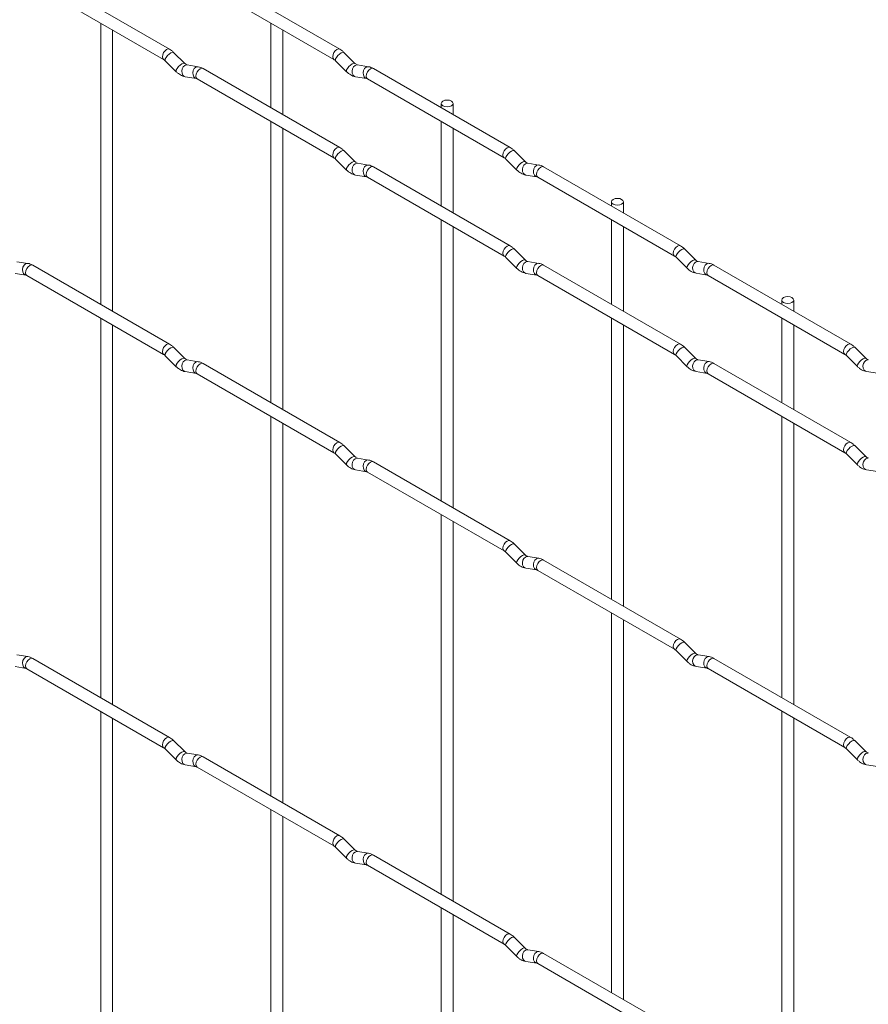
# Paper-space layout 'Layout1' of a CAD drawing. Units: millimetres. Extents: x -885 to 927, y -951 to 1343.
# Drawn here: x 213 to 392, y 468 to 675 of the extents above; entities that cross this region are included whole.
import ezdxf

# ---------------------------------------------------------------- set-up
doc = ezdxf.new("R2010")
doc.units = ezdxf.units.MM

psp = doc.layouts.get("Layout1")

# ---------------------------------------------------------------- linework, layer by layer
at = {"color": 7, "linetype": 'Continuous', "lineweight": 15}
for p, q in [((244.72, 669.04), (215.87, 685.69)), ((280.64, 669.04), (251.79, 685.69)), ((214.62, 683.53), (243.47, 666.87)), ((250.54, 683.53), (279.39, 666.87)), ((230.19, 674.54), (230.19, 615.2)), ((232.69, 613.76), (232.69, 673.1)), ((266.11, 674.54), (266.11, 656.69)), ((268.61, 655.25), (268.61, 673.1)), ((247.91, 666.04), (245.58, 668.37)), ((283.83, 666.05), (281.5, 668.37)), ((243.82, 666.6), (246.14, 664.28)), ((247.91, 666.04), (247.9, 666.05)), ((250.75, 665.33), (248.43, 665.7)), ((280.64, 648.3), (251.79, 664.95)), ((279.74, 666.6), (282.06, 664.28)), ((283.83, 666.05), (283.82, 666.06)), ((286.67, 665.34), (284.35, 665.7)), ((316.56, 648.3), (287.71, 664.96)), ((248.04, 663.23), (250.37, 662.86)), ((250.54, 662.79), (279.39, 646.13)), ((283.96, 663.23), (286.29, 662.87)), ((286.46, 662.79), (315.31, 646.14)), ((302.03, 657.59), (302.03, 656.69)), ((304.53, 655.25), (304.53, 657.59)), ((266.11, 653.8), (266.11, 594.47)), ((268.61, 593.02), (268.61, 652.36)), ((302.03, 653.81), (302.03, 635.95)), ((304.53, 634.51), (304.53, 652.36)), ((283.83, 645.31), (281.5, 647.63)), ((319.75, 645.31), (317.42, 647.63)), ((279.74, 645.86), (282.06, 643.54)), ((283.83, 645.31), (283.82, 645.32)), ((286.67, 644.6), (284.35, 644.96)), ((316.56, 627.56), (287.71, 644.22)), ((315.66, 645.86), (317.98, 643.54)), ((319.75, 645.31), (319.74, 645.32)), ((322.59, 644.6), (320.27, 644.96)), ((352.48, 627.57), (323.63, 644.22)), ((283.96, 642.49), (286.29, 642.13)), ((286.46, 642.05), (315.31, 625.4)), ((319.88, 642.49), (322.21, 642.13)), ((322.38, 642.06), (351.23, 625.4)), ((337.95, 636.85), (337.95, 635.95)), ((340.45, 634.51), (340.45, 636.85)), ((302.03, 633.06), (302.03, 573.73)), ((304.53, 572.29), (304.53, 631.62)), ((337.95, 633.07), (337.95, 615.21)), ((340.45, 613.77), (340.45, 631.63)), ((319.75, 624.57), (317.42, 626.89)), ((355.67, 624.57), (353.34, 626.9)), ((214.83, 623.85), (212.51, 624.21)), ((244.72, 606.82), (215.87, 623.47)), ((315.66, 625.12), (317.98, 622.8)), ((319.75, 624.57), (319.74, 624.58)), ((322.59, 623.86), (320.27, 624.22)), ((352.48, 606.83), (323.63, 623.48)), ((351.58, 625.13), (353.9, 622.81)), ((355.67, 624.57), (355.66, 624.58)), ((358.52, 623.86), (356.19, 624.23)), ((388.4, 606.83), (359.55, 623.48)), ((212.12, 621.74), (214.44, 621.38)), ((214.62, 621.31), (243.47, 604.65)), ((319.88, 621.75), (322.21, 621.39)), ((322.38, 621.32), (351.23, 604.66)), ((355.8, 621.76), (358.13, 621.39)), ((358.3, 621.32), (387.15, 604.66)), ((373.87, 616.11), (373.87, 615.22)), ((376.37, 613.77), (376.37, 616.11)), ((230.19, 612.32), (230.19, 532.24)), ((232.69, 530.8), (232.69, 610.87)), ((337.95, 612.33), (337.95, 552.99)), ((340.45, 551.55), (340.45, 610.88)), ((373.87, 612.33), (373.87, 594.48)), ((376.37, 593.03), (376.37, 610.89)), ((247.91, 603.82), (245.58, 606.15)), ((355.67, 603.83), (353.34, 606.16)), ((391.59, 603.84), (389.27, 606.16)), ((243.82, 604.38), (246.14, 602.05)), ((247.91, 603.82), (247.9, 603.83)), ((250.75, 603.11), (248.43, 603.48)), ((280.64, 586.08), (251.79, 602.73)), ((351.58, 604.39), (353.9, 602.06)), ((355.67, 603.83), (355.66, 603.84)), ((358.52, 603.12), (356.19, 603.49)), ((388.4, 586.09), (359.55, 602.74)), ((387.5, 604.39), (389.82, 602.07)), ((391.59, 603.84), (391.58, 603.85)), ((248.04, 601.01), (250.37, 600.64)), ((250.54, 600.57), (279.39, 583.91)), ((355.8, 601.02), (358.13, 600.65)), ((358.3, 600.58), (387.15, 583.92)), ((391.72, 601.02), (394.05, 600.66)), ((266.11, 591.58), (266.11, 511.51)), ((268.61, 510.06), (268.61, 590.14)), ((373.87, 591.59), (373.87, 532.26)), ((376.37, 530.81), (376.37, 590.15)), ((283.83, 583.09), (281.5, 585.41)), ((391.59, 583.1), (389.27, 585.42)), ((279.74, 583.64), (282.06, 581.32)), ((283.83, 583.09), (283.82, 583.1)), ((286.67, 582.37), (284.35, 582.74)), ((316.56, 565.34), (287.71, 582)), ((387.5, 583.65), (389.82, 581.33)), ((391.59, 583.1), (391.58, 583.11)), ((283.96, 580.27), (286.29, 579.91)), ((286.46, 579.83), (315.31, 563.18)), ((391.72, 580.28), (394.05, 579.92)), ((302.03, 570.84), (302.03, 490.77)), ((304.53, 489.33), (304.53, 569.4)), ((315.66, 562.9), (317.98, 560.58)), ((319.75, 562.35), (317.42, 564.67)), ((319.75, 562.35), (319.74, 562.36)), ((322.59, 561.64), (320.27, 562)), ((352.48, 544.61), (323.63, 561.26)), ((319.88, 559.53), (322.21, 559.17)), ((322.38, 559.09), (351.23, 542.44)), ((337.95, 550.11), (337.95, 470.03)), ((340.45, 468.59), (340.45, 548.66)), ((351.58, 542.17), (353.9, 539.84)), ((355.67, 541.61), (353.34, 543.93)), ((214.83, 540.89), (212.51, 541.25)), ((244.72, 523.85), (215.87, 540.51)), ((355.67, 541.61), (355.66, 541.62)), ((358.52, 540.9), (356.19, 541.27)), ((388.4, 523.87), (359.55, 540.52)), ((212.12, 538.78), (214.44, 538.42)), ((214.62, 538.34), (243.47, 521.69)), ((355.8, 538.8), (358.13, 538.43)), ((358.3, 538.36), (387.15, 521.7)), ((230.19, 529.36), (230.19, 449.28)), ((232.69, 447.84), (232.69, 527.91)), ((373.87, 529.37), (373.87, 449.3)), ((376.37, 447.85), (376.37, 527.93)), ((243.82, 521.41), (246.14, 519.09)), ((247.91, 520.86), (245.58, 523.18)), ((387.5, 521.43), (389.82, 519.11)), ((391.59, 520.88), (389.27, 523.2)), ((247.91, 520.86), (247.9, 520.87)), ((250.75, 520.15), (248.43, 520.52)), ((280.64, 503.12), (251.79, 519.77)), ((391.59, 520.88), (391.58, 520.89)), ((248.04, 518.05), (250.37, 517.68)), ((250.54, 517.61), (279.39, 500.95)), ((391.72, 518.06), (394.05, 517.69)), ((266.11, 508.62), (266.11, 428.55)), ((268.61, 427.1), (268.61, 507.18)), ((279.74, 500.68), (282.06, 498.36)), ((283.83, 500.13), (281.5, 502.45)), ((283.83, 500.13), (283.82, 500.14)), ((286.67, 499.41), (284.35, 499.78)), ((316.56, 482.38), (287.71, 499.04)), ((283.96, 497.31), (286.29, 496.94)), ((286.46, 496.87), (315.31, 480.22)), ((302.03, 487.88), (302.03, 407.81)), ((304.53, 406.37), (304.53, 486.44)), ((315.66, 479.94), (317.98, 477.62)), ((319.75, 479.39), (317.42, 481.71)), ((319.75, 479.39), (319.74, 479.4)), ((322.59, 478.68), (320.27, 479.04)), ((352.48, 461.64), (323.63, 478.3)), ((319.88, 476.57), (322.21, 476.21)), ((322.38, 476.13), (351.23, 459.48))]:
    psp.add_line(p, q, dxfattribs=at)
at = {"color": 8, "linetype": 'Continuous', "lineweight": 15, "flags": 128}
for points in [[(244.72, 669.04), (244.43, 669.09), (244.09, 668.97), (243.76, 668.7), (243.47, 668.31), (243.28, 667.87), (243.21, 667.44), (243.28, 667.09), (243.46, 666.87)], [(280.64, 669.04), (280.35, 669.09), (280.01, 668.98), (279.68, 668.7), (279.39, 668.32), (279.2, 667.88), (279.13, 667.45), (279.2, 667.09), (279.39, 666.88)], [(245.58, 668.37), (245.54, 668.4), (245.32, 668.4), (245, 668.27), (244.64, 668.01), (244.29, 667.67), (244, 667.31), (243.81, 666.97), (243.77, 666.71), (243.82, 666.6)], [(281.5, 668.37), (281.46, 668.4), (281.24, 668.4), (280.92, 668.27), (280.56, 668.01), (280.21, 667.68), (279.92, 667.31), (279.74, 666.97), (279.69, 666.71), (279.74, 666.6)], [(247.9, 666.05), (247.86, 666.08), (247.64, 666.08), (247.33, 665.94), (246.96, 665.69), (246.61, 665.35), (246.32, 664.99), (246.14, 664.65), (246.09, 664.39), (246.14, 664.28)], [(248.43, 665.7), (248.29, 665.7), (247.93, 665.6), (247.62, 665.31), (247.39, 664.9), (247.3, 664.42), (247.35, 663.95), (247.53, 663.56), (247.82, 663.3), (248.04, 663.23)], [(250.75, 665.33), (250.62, 665.34), (250.26, 665.23), (249.94, 664.95), (249.72, 664.54), (249.63, 664.06), (249.68, 663.59), (249.86, 663.19), (250.15, 662.93), (250.35, 662.86)], [(251.79, 664.95), (251.5, 665.01), (251.16, 664.89), (250.83, 664.62), (250.54, 664.23), (250.35, 663.79), (250.28, 663.36), (250.35, 663.01), (250.54, 662.79), (250.54, 662.79)], [(283.82, 666.06), (283.78, 666.08), (283.56, 666.08), (283.25, 665.95), (282.89, 665.69), (282.53, 665.36), (282.24, 664.99), (282.06, 664.65), (282.01, 664.39), (282.06, 664.28)], [(284.35, 665.7), (284.21, 665.71), (283.85, 665.6), (283.54, 665.32), (283.32, 664.91), (283.22, 664.43), (283.27, 663.95), (283.45, 663.56), (283.74, 663.3), (283.96, 663.23)], [(286.67, 665.34), (286.54, 665.34), (286.18, 665.23), (285.86, 664.95), (285.64, 664.54), (285.55, 664.06), (285.6, 663.59), (285.78, 663.2), (286.07, 662.94), (286.27, 662.87)], [(287.71, 664.96), (287.42, 665.01), (287.09, 664.9), (286.75, 664.62), (286.46, 664.24), (286.27, 663.79), (286.2, 663.36), (286.27, 663.01), (286.46, 662.79), (286.46, 662.79)], [(280.64, 648.3), (280.35, 648.35), (280.01, 648.24), (279.68, 647.96), (279.39, 647.58), (279.2, 647.14), (279.13, 646.71), (279.2, 646.35), (279.39, 646.14)], [(316.56, 648.3), (316.27, 648.36), (315.94, 648.24), (315.6, 647.97), (315.31, 647.58), (315.12, 647.14), (315.05, 646.71), (315.12, 646.36), (315.31, 646.14)], [(281.5, 647.63), (281.46, 647.66), (281.24, 647.66), (280.92, 647.53), (280.56, 647.27), (280.21, 646.94), (279.92, 646.57), (279.74, 646.23), (279.69, 645.97), (279.74, 645.86)], [(317.42, 647.63), (317.38, 647.66), (317.16, 647.67), (316.84, 647.53), (316.48, 647.28), (316.13, 646.94), (315.84, 646.58), (315.66, 646.24), (315.61, 645.98), (315.66, 645.86)], [(283.82, 645.32), (283.78, 645.34), (283.56, 645.34), (283.25, 645.21), (282.89, 644.95), (282.53, 644.62), (282.24, 644.25), (282.06, 643.91), (282.01, 643.65), (282.06, 643.54)], [(284.35, 644.96), (284.21, 644.97), (283.85, 644.86), (283.54, 644.58), (283.32, 644.17), (283.22, 643.69), (283.27, 643.21), (283.45, 642.82), (283.74, 642.56), (283.96, 642.49)], [(286.67, 644.6), (286.54, 644.6), (286.18, 644.49), (285.86, 644.21), (285.64, 643.8), (285.55, 643.32), (285.6, 642.85), (285.78, 642.46), (286.07, 642.2), (286.27, 642.13)], [(287.71, 644.22), (287.42, 644.27), (287.09, 644.16), (286.75, 643.88), (286.46, 643.5), (286.27, 643.05), (286.2, 642.62), (286.27, 642.27), (286.46, 642.05), (286.46, 642.05)], [(319.74, 645.32), (319.7, 645.34), (319.48, 645.35), (319.17, 645.21), (318.81, 644.96), (318.45, 644.62), (318.16, 644.26), (317.98, 643.92), (317.93, 643.66), (317.98, 643.54)], [(320.27, 644.96), (320.13, 644.97), (319.77, 644.86), (319.46, 644.58), (319.24, 644.17), (319.14, 643.69), (319.19, 643.22), (319.38, 642.82), (319.66, 642.57), (319.88, 642.49)], [(322.6, 644.6), (322.46, 644.61), (322.1, 644.5), (321.78, 644.22), (321.56, 643.8), (321.47, 643.33), (321.52, 642.85), (321.7, 642.46), (321.99, 642.2), (322.19, 642.13)], [(323.63, 644.22), (323.34, 644.28), (323.01, 644.16), (322.67, 643.89), (322.38, 643.5), (322.19, 643.06), (322.12, 642.63), (322.19, 642.28), (322.38, 642.06), (322.38, 642.06)], [(316.56, 627.56), (316.27, 627.62), (315.94, 627.5), (315.6, 627.23), (315.31, 626.84), (315.12, 626.4), (315.05, 625.97), (315.12, 625.62), (315.31, 625.4)], [(352.48, 627.57), (352.19, 627.62), (351.86, 627.5), (351.52, 627.23), (351.23, 626.84), (351.04, 626.4), (350.97, 625.97), (351.04, 625.62), (351.23, 625.4)], [(317.42, 626.89), (317.38, 626.92), (317.16, 626.93), (316.84, 626.79), (316.48, 626.54), (316.13, 626.2), (315.84, 625.84), (315.66, 625.5), (315.61, 625.24), (315.66, 625.12)], [(353.34, 626.9), (353.3, 626.93), (353.08, 626.93), (352.76, 626.79), (352.4, 626.54), (352.05, 626.2), (351.76, 625.84), (351.58, 625.5), (351.53, 625.24), (351.58, 625.13)], [(214.83, 623.85), (214.7, 623.86), (214.34, 623.75), (214.02, 623.47), (213.8, 623.05), (213.71, 622.58), (213.75, 622.1), (213.94, 621.71), (214.23, 621.45), (214.43, 621.38)], [(215.87, 623.47), (215.58, 623.53), (215.24, 623.41), (214.91, 623.14), (214.62, 622.75), (214.43, 622.31), (214.36, 621.88), (214.43, 621.53), (214.62, 621.31), (214.62, 621.31)], [(319.74, 624.58), (319.7, 624.6), (319.48, 624.61), (319.17, 624.47), (318.81, 624.22), (318.45, 623.88), (318.16, 623.52), (317.98, 623.18), (317.93, 622.91), (317.98, 622.8)], [(320.27, 624.22), (320.13, 624.23), (319.77, 624.12), (319.46, 623.84), (319.24, 623.43), (319.14, 622.95), (319.19, 622.48), (319.38, 622.08), (319.66, 621.83), (319.88, 621.75)], [(322.6, 623.86), (322.46, 623.87), (322.1, 623.76), (321.78, 623.48), (321.56, 623.06), (321.47, 622.59), (321.52, 622.11), (321.7, 621.72), (321.99, 621.46), (322.19, 621.39)], [(323.63, 623.48), (323.34, 623.54), (323.01, 623.42), (322.67, 623.15), (322.38, 622.76), (322.19, 622.32), (322.12, 621.89), (322.19, 621.54), (322.38, 621.32), (322.38, 621.32)], [(355.66, 624.58), (355.63, 624.61), (355.4, 624.61), (355.09, 624.47), (354.73, 624.22), (354.38, 623.88), (354.09, 623.52), (353.9, 623.18), (353.85, 622.92), (353.9, 622.81)], [(356.19, 624.23), (356.06, 624.23), (355.69, 624.12), (355.38, 623.84), (355.16, 623.43), (355.06, 622.95), (355.11, 622.48), (355.3, 622.09), (355.59, 621.83), (355.8, 621.76)], [(358.52, 623.86), (358.38, 623.87), (358.02, 623.76), (357.7, 623.48), (357.48, 623.07), (357.39, 622.59), (357.44, 622.12), (357.62, 621.72), (357.91, 621.46), (358.11, 621.39)], [(359.55, 623.48), (359.27, 623.54), (358.93, 623.42), (358.59, 623.15), (358.3, 622.76), (358.11, 622.32), (358.04, 621.89), (358.11, 621.54), (358.3, 621.32), (358.3, 621.32)], [(244.72, 606.82), (244.43, 606.87), (244.09, 606.75), (243.76, 606.48), (243.47, 606.09), (243.28, 605.65), (243.21, 605.22), (243.28, 604.87), (243.46, 604.65)], [(352.48, 606.83), (352.19, 606.88), (351.86, 606.76), (351.52, 606.49), (351.23, 606.1), (351.04, 605.66), (350.97, 605.23), (351.04, 604.88), (351.23, 604.66)], [(388.4, 606.83), (388.12, 606.88), (387.78, 606.77), (387.44, 606.49), (387.15, 606.11), (386.96, 605.67), (386.89, 605.24), (386.96, 604.88), (387.15, 604.67)], [(245.58, 606.15), (245.54, 606.18), (245.32, 606.18), (245, 606.04), (244.64, 605.79), (244.29, 605.45), (244, 605.09), (243.81, 604.75), (243.77, 604.49), (243.82, 604.38)], [(353.34, 606.16), (353.3, 606.19), (353.08, 606.19), (352.76, 606.05), (352.4, 605.8), (352.05, 605.46), (351.76, 605.1), (351.58, 604.76), (351.53, 604.5), (351.58, 604.39)], [(389.27, 606.16), (389.22, 606.19), (389, 606.19), (388.68, 606.06), (388.32, 605.8), (387.97, 605.47), (387.68, 605.1), (387.5, 604.76), (387.45, 604.5), (387.5, 604.39)], [(247.9, 603.83), (247.86, 603.86), (247.64, 603.86), (247.33, 603.72), (246.96, 603.47), (246.61, 603.13), (246.32, 602.77), (246.14, 602.43), (246.09, 602.17), (246.14, 602.05)], [(248.43, 603.48), (248.29, 603.48), (247.93, 603.37), (247.62, 603.09), (247.39, 602.68), (247.3, 602.2), (247.35, 601.73), (247.53, 601.34), (247.82, 601.08), (248.04, 601.01)], [(250.75, 603.11), (250.62, 603.12), (250.26, 603.01), (249.94, 602.73), (249.72, 602.32), (249.63, 601.84), (249.68, 601.37), (249.86, 600.97), (250.15, 600.71), (250.35, 600.64)], [(251.79, 602.73), (251.5, 602.79), (251.16, 602.67), (250.83, 602.4), (250.54, 602.01), (250.35, 601.57), (250.28, 601.14), (250.35, 600.79), (250.54, 600.57), (250.54, 600.57)], [(355.66, 603.84), (355.63, 603.87), (355.4, 603.87), (355.09, 603.73), (354.73, 603.48), (354.38, 603.14), (354.09, 602.78), (353.9, 602.44), (353.85, 602.18), (353.9, 602.06)], [(356.19, 603.49), (356.06, 603.49), (355.69, 603.38), (355.38, 603.1), (355.16, 602.69), (355.06, 602.21), (355.11, 601.74), (355.3, 601.35), (355.59, 601.09), (355.8, 601.02)], [(358.52, 603.12), (358.38, 603.13), (358.02, 603.02), (357.7, 602.74), (357.48, 602.33), (357.39, 601.85), (357.44, 601.38), (357.62, 600.98), (357.91, 600.72), (358.11, 600.65)], [(359.55, 602.74), (359.27, 602.8), (358.93, 602.68), (358.59, 602.41), (358.3, 602.02), (358.11, 601.58), (358.04, 601.15), (358.11, 600.8), (358.3, 600.58), (358.3, 600.58)], [(391.58, 603.85), (391.55, 603.87), (391.33, 603.87), (391.01, 603.74), (390.65, 603.48), (390.3, 603.15), (390.01, 602.78), (389.82, 602.44), (389.78, 602.18), (389.82, 602.07)], [(392.11, 603.49), (391.98, 603.5), (391.62, 603.39), (391.3, 603.11), (391.08, 602.7), (390.99, 602.22), (391.03, 601.74), (391.22, 601.35), (391.51, 601.09), (391.72, 601.02)], [(280.64, 586.08), (280.35, 586.13), (280.01, 586.02), (279.68, 585.74), (279.39, 585.36), (279.2, 584.92), (279.13, 584.49), (279.2, 584.13), (279.39, 583.92)], [(388.4, 586.09), (388.12, 586.14), (387.78, 586.03), (387.44, 585.75), (387.15, 585.37), (386.96, 584.93), (386.89, 584.5), (386.96, 584.14), (387.15, 583.93)], [(281.5, 585.41), (281.46, 585.44), (281.24, 585.44), (280.92, 585.31), (280.56, 585.05), (280.21, 584.72), (279.92, 584.35), (279.74, 584.01), (279.69, 583.75), (279.74, 583.64)], [(389.27, 585.42), (389.22, 585.45), (389, 585.45), (388.68, 585.32), (388.32, 585.06), (387.97, 584.73), (387.68, 584.36), (387.5, 584.02), (387.45, 583.76), (387.5, 583.65)], [(283.82, 583.1), (283.78, 583.12), (283.56, 583.12), (283.25, 582.99), (282.89, 582.73), (282.53, 582.4), (282.24, 582.03), (282.06, 581.69), (282.01, 581.43), (282.06, 581.32)], [(284.35, 582.74), (284.21, 582.75), (283.85, 582.64), (283.54, 582.36), (283.32, 581.95), (283.22, 581.47), (283.27, 580.99), (283.45, 580.6), (283.74, 580.34), (283.96, 580.27)], [(286.67, 582.37), (286.54, 582.38), (286.18, 582.27), (285.86, 581.99), (285.64, 581.58), (285.55, 581.1), (285.6, 580.63), (285.78, 580.23), (286.07, 579.98), (286.27, 579.91)], [(287.71, 582), (287.42, 582.05), (287.09, 581.93), (286.75, 581.66), (286.46, 581.27), (286.27, 580.83), (286.2, 580.4), (286.27, 580.05), (286.46, 579.83), (286.46, 579.83)], [(391.58, 583.11), (391.55, 583.13), (391.33, 583.13), (391.01, 583), (390.65, 582.74), (390.3, 582.41), (390.01, 582.04), (389.82, 581.7), (389.78, 581.44), (389.82, 581.33)], [(392.11, 582.75), (391.98, 582.76), (391.62, 582.65), (391.3, 582.37), (391.08, 581.96), (390.99, 581.48), (391.03, 581), (391.22, 580.61), (391.51, 580.35), (391.72, 580.28)], [(316.56, 565.34), (316.27, 565.4), (315.94, 565.28), (315.6, 565.01), (315.31, 564.62), (315.12, 564.18), (315.05, 563.75), (315.12, 563.4), (315.31, 563.18)], [(317.42, 564.67), (317.38, 564.7), (317.16, 564.71), (316.84, 564.57), (316.48, 564.32), (316.13, 563.98), (315.84, 563.62), (315.66, 563.28), (315.61, 563.02), (315.66, 562.9)], [(319.74, 562.36), (319.7, 562.38), (319.48, 562.39), (319.17, 562.25), (318.81, 562), (318.45, 561.66), (318.16, 561.29), (317.98, 560.96), (317.93, 560.69), (317.98, 560.58)], [(320.27, 562), (320.13, 562.01), (319.77, 561.9), (319.46, 561.62), (319.24, 561.21), (319.14, 560.73), (319.19, 560.26), (319.38, 559.86), (319.66, 559.61), (319.88, 559.53)], [(322.6, 561.64), (322.46, 561.65), (322.1, 561.54), (321.78, 561.26), (321.56, 560.84), (321.47, 560.37), (321.52, 559.89), (321.7, 559.5), (321.99, 559.24), (322.19, 559.17)], [(323.63, 561.26), (323.34, 561.32), (323.01, 561.2), (322.67, 560.93), (322.38, 560.54), (322.19, 560.1), (322.12, 559.67), (322.19, 559.32), (322.38, 559.09), (322.38, 559.09)], [(352.48, 544.61), (352.19, 544.66), (351.86, 544.54), (351.52, 544.27), (351.23, 543.88), (351.04, 543.44), (350.97, 543.01), (351.04, 542.66), (351.23, 542.44)], [(353.34, 543.93), (353.3, 543.97), (353.08, 543.97), (352.76, 543.83), (352.4, 543.58), (352.05, 543.24), (351.76, 542.88), (351.58, 542.54), (351.53, 542.28), (351.58, 542.17)], [(214.83, 540.89), (214.7, 540.9), (214.34, 540.79), (214.02, 540.51), (213.8, 540.09), (213.71, 539.62), (213.75, 539.14), (213.94, 538.75), (214.23, 538.49), (214.43, 538.42)], [(215.87, 540.51), (215.58, 540.57), (215.24, 540.45), (214.91, 540.17), (214.62, 539.79), (214.43, 539.35), (214.36, 538.92), (214.43, 538.57), (214.62, 538.34), (214.62, 538.34)], [(355.66, 541.62), (355.63, 541.64), (355.4, 541.65), (355.09, 541.51), (354.73, 541.26), (354.38, 540.92), (354.09, 540.56), (353.9, 540.22), (353.85, 539.96), (353.9, 539.84)], [(356.19, 541.27), (356.06, 541.27), (355.69, 541.16), (355.38, 540.88), (355.16, 540.47), (355.06, 539.99), (355.11, 539.52), (355.3, 539.13), (355.59, 538.87), (355.8, 538.8)], [(358.52, 540.9), (358.38, 540.91), (358.02, 540.8), (357.7, 540.52), (357.48, 540.11), (357.39, 539.63), (357.44, 539.16), (357.62, 538.76), (357.91, 538.5), (358.11, 538.43)], [(359.55, 540.52), (359.27, 540.58), (358.93, 540.46), (358.59, 540.19), (358.3, 539.8), (358.11, 539.36), (358.04, 538.93), (358.11, 538.58), (358.3, 538.36), (358.3, 538.36)], [(244.72, 523.85), (244.43, 523.91), (244.09, 523.79), (243.76, 523.52), (243.47, 523.13), (243.28, 522.69), (243.21, 522.26), (243.28, 521.91), (243.46, 521.69)], [(388.4, 523.87), (388.12, 523.92), (387.78, 523.81), (387.44, 523.53), (387.15, 523.15), (386.96, 522.7), (386.89, 522.28), (386.96, 521.92), (387.15, 521.71)], [(245.58, 523.18), (245.54, 523.22), (245.32, 523.22), (245, 523.08), (244.64, 522.83), (244.29, 522.49), (244, 522.13), (243.81, 521.79), (243.77, 521.53), (243.82, 521.41)], [(389.27, 523.2), (389.22, 523.23), (389, 523.23), (388.68, 523.1), (388.32, 522.84), (387.97, 522.51), (387.68, 522.14), (387.5, 521.8), (387.45, 521.54), (387.5, 521.43)], [(247.9, 520.87), (247.86, 520.89), (247.64, 520.9), (247.33, 520.76), (246.96, 520.51), (246.61, 520.17), (246.32, 519.81), (246.14, 519.47), (246.09, 519.21), (246.14, 519.09)], [(248.43, 520.52), (248.29, 520.52), (247.93, 520.41), (247.62, 520.13), (247.39, 519.72), (247.3, 519.24), (247.35, 518.77), (247.53, 518.38), (247.82, 518.12), (248.04, 518.05)], [(250.75, 520.15), (250.62, 520.16), (250.26, 520.05), (249.94, 519.77), (249.72, 519.36), (249.63, 518.88), (249.68, 518.41), (249.86, 518.01), (250.15, 517.75), (250.35, 517.68)], [(251.79, 519.77), (251.5, 519.83), (251.16, 519.71), (250.83, 519.44), (250.54, 519.05), (250.35, 518.61), (250.28, 518.18), (250.35, 517.83), (250.54, 517.61), (250.54, 517.61)], [(391.58, 520.89), (391.55, 520.91), (391.33, 520.91), (391.01, 520.78), (390.65, 520.52), (390.3, 520.19), (390.01, 519.82), (389.82, 519.48), (389.78, 519.22), (389.82, 519.11)], [(392.11, 520.53), (391.98, 520.54), (391.62, 520.43), (391.3, 520.15), (391.08, 519.73), (390.99, 519.26), (391.03, 518.78), (391.22, 518.39), (391.51, 518.13), (391.72, 518.06)], [(280.64, 503.12), (280.35, 503.17), (280.01, 503.06), (279.68, 502.78), (279.39, 502.4), (279.2, 501.95), (279.13, 501.53), (279.2, 501.17), (279.39, 500.96)], [(281.5, 502.45), (281.46, 502.48), (281.24, 502.48), (280.92, 502.35), (280.56, 502.09), (280.21, 501.76), (279.92, 501.39), (279.74, 501.05), (279.69, 500.79), (279.74, 500.68)], [(283.82, 500.14), (283.78, 500.16), (283.56, 500.16), (283.25, 500.03), (282.89, 499.77), (282.53, 499.44), (282.24, 499.07), (282.06, 498.73), (282.01, 498.47), (282.06, 498.36)], [(284.35, 499.78), (284.21, 499.79), (283.85, 499.68), (283.54, 499.4), (283.32, 498.98), (283.22, 498.51), (283.27, 498.03), (283.45, 497.64), (283.74, 497.38), (283.96, 497.31)], [(286.67, 499.41), (286.54, 499.42), (286.18, 499.31), (285.86, 499.03), (285.64, 498.62), (285.55, 498.14), (285.6, 497.67), (285.78, 497.27), (286.07, 497.02), (286.27, 496.95)], [(287.71, 499.04), (287.42, 499.09), (287.09, 498.97), (286.75, 498.7), (286.46, 498.31), (286.27, 497.87), (286.2, 497.44), (286.27, 497.09), (286.46, 496.87), (286.46, 496.87)], [(316.56, 482.38), (316.27, 482.44), (315.94, 482.32), (315.6, 482.05), (315.31, 481.66), (315.12, 481.22), (315.05, 480.79), (315.12, 480.44), (315.31, 480.22)], [(317.42, 481.71), (317.38, 481.74), (317.16, 481.75), (316.84, 481.61), (316.48, 481.36), (316.13, 481.02), (315.84, 480.65), (315.66, 480.32), (315.61, 480.05), (315.66, 479.94)], [(319.74, 479.4), (319.7, 479.42), (319.48, 479.43), (319.17, 479.29), (318.81, 479.03), (318.45, 478.7), (318.16, 478.33), (317.98, 478), (317.93, 477.73), (317.98, 477.62)], [(320.27, 479.04), (320.13, 479.05), (319.77, 478.94), (319.46, 478.66), (319.24, 478.25), (319.14, 477.77), (319.19, 477.3), (319.38, 476.9), (319.66, 476.64), (319.88, 476.57)], [(322.6, 478.68), (322.46, 478.69), (322.1, 478.58), (321.78, 478.29), (321.56, 477.88), (321.47, 477.41), (321.52, 476.93), (321.7, 476.54), (321.99, 476.28), (322.19, 476.21)], [(323.63, 478.3), (323.34, 478.36), (323.01, 478.24), (322.67, 477.96), (322.38, 477.58), (322.19, 477.14), (322.12, 476.71), (322.19, 476.35), (322.38, 476.13), (322.38, 476.13)]]:
    psp.add_lwpolyline(points, dxfattribs=at)
at = {"color": 7, "linetype": 'Continuous', "lineweight": 15, "flags": 128}
for points in [[(302.39, 657.08), (302.8, 656.92), (303.28, 656.87), (303.76, 656.92), (304.16, 657.08), (304.43, 657.31), (304.53, 657.59), (304.43, 657.86), (304.16, 658.1), (303.76, 658.26), (303.28, 658.31), (302.8, 658.26), (302.39, 658.1), (302.12, 657.86), (302.03, 657.59), (302.12, 657.31), (302.39, 657.08)], [(338.32, 636.34), (338.72, 636.18), (339.2, 636.13), (339.68, 636.18), (340.08, 636.34), (340.35, 636.58), (340.45, 636.85), (340.35, 637.13), (340.08, 637.36), (339.68, 637.52), (339.2, 637.57), (338.72, 637.52), (338.32, 637.36), (338.04, 637.13), (337.95, 636.85), (338.04, 636.58), (338.32, 636.34)], [(374.24, 615.6), (374.64, 615.45), (375.12, 615.39), (375.6, 615.45), (376, 615.6), (376.27, 615.84), (376.37, 616.11), (376.27, 616.39), (376, 616.63), (375.6, 616.78), (375.12, 616.84), (374.64, 616.78), (374.24, 616.63), (373.97, 616.39), (373.87, 616.11), (373.97, 615.84), (374.24, 615.6)]]:
    psp.add_lwpolyline(points, dxfattribs=at)
at = {"color": 7, "linetype": 'Continuous', "lineweight": 15}
for points, knots in [([(245.58, 668.37), (245.44, 668.5), (245.17, 668.76), (244.86, 668.94), (244.72, 669.04)], [0, 0, 0, 0, 0.520084, 1, 1, 1, 1]), ([(281.5, 668.37), (281.36, 668.5), (281.09, 668.76), (280.78, 668.95), (280.64, 669.04)], [0, 0, 0, 0, 0.520084, 1, 1, 1, 1]), ([(243.47, 666.87), (243.52, 666.84), (243.63, 666.77), (243.76, 666.65), (243.82, 666.6)], [0, 0, 0, 0, 0.524096, 1, 1, 1, 1]), ([(279.39, 666.87), (279.44, 666.84), (279.55, 666.77), (279.68, 666.66), (279.74, 666.6)], [0, 0, 0, 0, 0.524096, 1, 1, 1, 1]), ([(248.43, 665.7), (248.41, 665.7), (248.38, 665.71), (248.19, 665.79), (248, 665.96), (247.91, 666.04)], [0, 0, 0, 0, 0.269975, 0.608171, 1, 1, 1, 1]), ([(251.79, 664.95), (251.62, 665.04), (251.28, 665.22), (250.93, 665.3), (250.75, 665.33)], [0, 0, 0, 0, 0.5148138, 1, 1, 1, 1]), ([(284.35, 665.7), (284.33, 665.7), (284.3, 665.71), (284.11, 665.8), (283.93, 665.96), (283.83, 666.05)], [0, 0, 0, 0, 0.2699752, 0.608171, 1, 1, 1, 1]), ([(287.71, 664.96), (287.54, 665.05), (287.2, 665.22), (286.85, 665.3), (286.67, 665.34)], [0, 0, 0, 0, 0.514814, 1, 1, 1, 1]), ([(246.14, 664.28), (246.28, 664.14), (246.7, 663.76), (247.34, 663.39), (247.85, 663.27), (248.04, 663.23)], [0, 0, 0, 0, 0.25153, 0.729095, 1, 1, 1, 1]), ([(250.37, 662.86), (250.38, 662.86), (250.4, 662.86), (250.5, 662.81), (250.54, 662.79)], [0, 0, 0, 0, 0.533867, 1, 1, 1, 1]), ([(282.06, 664.28), (282.2, 664.15), (282.62, 663.77), (283.26, 663.39), (283.78, 663.27), (283.96, 663.23)], [0, 0, 0, 0, 0.2515305, 0.7290949, 1, 1, 1, 1]), ([(286.29, 662.87), (286.3, 662.86), (286.32, 662.86), (286.42, 662.81), (286.46, 662.79)], [0, 0, 0, 0, 0.5338668, 1, 1, 1, 1]), ([(281.5, 647.63), (281.36, 647.76), (281.09, 648.02), (280.78, 648.21), (280.64, 648.3)], [0, 0, 0, 0, 0.520084, 1, 1, 1, 1]), ([(317.42, 647.63), (317.28, 647.77), (317.01, 648.02), (316.71, 648.21), (316.56, 648.3)], [0, 0, 0, 0, 0.520084, 1, 1, 1, 1]), ([(279.39, 646.13), (279.44, 646.1), (279.55, 646.03), (279.68, 645.92), (279.74, 645.86)], [0, 0, 0, 0, 0.524096, 1, 1, 1, 1]), ([(315.31, 646.14), (315.37, 646.1), (315.47, 646.04), (315.6, 645.92), (315.66, 645.86)], [0, 0, 0, 0, 0.524096, 1, 1, 1, 1]), ([(284.35, 644.96), (284.33, 644.96), (284.3, 644.97), (284.11, 645.06), (283.93, 645.22), (283.83, 645.31)], [0, 0, 0, 0, 0.269975, 0.608171, 1, 1, 1, 1]), ([(287.71, 644.22), (287.54, 644.31), (287.2, 644.48), (286.85, 644.56), (286.67, 644.6)], [0, 0, 0, 0, 0.5148138, 1, 1, 1, 1]), ([(320.27, 644.96), (320.26, 644.97), (320.22, 644.97), (320.03, 645.06), (319.85, 645.22), (319.75, 645.31)], [0, 0, 0, 0, 0.2699752, 0.608171, 1, 1, 1, 1]), ([(323.63, 644.22), (323.46, 644.31), (323.13, 644.49), (322.77, 644.56), (322.59, 644.6)], [0, 0, 0, 0, 0.514814, 1, 1, 1, 1]), ([(282.06, 643.54), (282.2, 643.41), (282.62, 643.03), (283.26, 642.65), (283.78, 642.53), (283.96, 642.49)], [0, 0, 0, 0, 0.25153, 0.729095, 1, 1, 1, 1]), ([(286.29, 642.13), (286.3, 642.12), (286.32, 642.12), (286.42, 642.07), (286.46, 642.05)], [0, 0, 0, 0, 0.533867, 1, 1, 1, 1]), ([(317.98, 643.54), (318.13, 643.41), (318.54, 643.03), (319.18, 642.65), (319.7, 642.54), (319.88, 642.49)], [0, 0, 0, 0, 0.2515305, 0.7290949, 1, 1, 1, 1]), ([(322.21, 642.13), (322.22, 642.13), (322.25, 642.12), (322.34, 642.08), (322.38, 642.06)], [0, 0, 0, 0, 0.5338668, 1, 1, 1, 1]), ([(317.42, 626.89), (317.28, 627.03), (317.01, 627.28), (316.71, 627.47), (316.56, 627.56)], [0, 0, 0, 0, 0.520084, 1, 1, 1, 1]), ([(353.34, 626.9), (353.2, 627.03), (352.93, 627.29), (352.63, 627.47), (352.48, 627.57)], [0, 0, 0, 0, 0.520084, 1, 1, 1, 1]), ([(315.31, 625.4), (315.37, 625.36), (315.47, 625.3), (315.6, 625.18), (315.66, 625.12)], [0, 0, 0, 0, 0.524096, 1, 1, 1, 1]), ([(351.23, 625.4), (351.29, 625.37), (351.39, 625.3), (351.52, 625.18), (351.58, 625.13)], [0, 0, 0, 0, 0.524096, 1, 1, 1, 1]), ([(215.87, 623.47), (215.7, 623.56), (215.36, 623.74), (215.01, 623.81), (214.83, 623.85)], [0, 0, 0, 0, 0.5148138, 1, 1, 1, 1]), ([(320.27, 624.22), (320.26, 624.23), (320.22, 624.23), (320.03, 624.32), (319.85, 624.48), (319.75, 624.57)], [0, 0, 0, 0, 0.269975, 0.608171, 1, 1, 1, 1]), ([(323.63, 623.48), (323.46, 623.57), (323.13, 623.75), (322.77, 623.82), (322.59, 623.86)], [0, 0, 0, 0, 0.5148138, 1, 1, 1, 1]), ([(356.19, 624.23), (356.18, 624.23), (356.15, 624.24), (355.95, 624.32), (355.77, 624.49), (355.67, 624.57)], [0, 0, 0, 0, 0.269975, 0.608171, 1, 1, 1, 1]), ([(359.55, 623.48), (359.38, 623.57), (359.05, 623.75), (358.69, 623.83), (358.52, 623.86)], [0, 0, 0, 0, 0.514814, 1, 1, 1, 1]), ([(214.44, 621.38), (214.46, 621.38), (214.48, 621.37), (214.58, 621.33), (214.62, 621.31)], [0, 0, 0, 0, 0.533867, 1, 1, 1, 1]), ([(317.98, 622.8), (318.13, 622.67), (318.54, 622.29), (319.18, 621.91), (319.7, 621.8), (319.88, 621.75)], [0, 0, 0, 0, 0.25153, 0.729095, 1, 1, 1, 1]), ([(322.21, 621.39), (322.22, 621.39), (322.25, 621.38), (322.34, 621.34), (322.38, 621.32)], [0, 0, 0, 0, 0.533867, 1, 1, 1, 1]), ([(353.9, 622.81), (354.05, 622.67), (354.46, 622.29), (355.1, 621.92), (355.62, 621.8), (355.8, 621.76)], [0, 0, 0, 0, 0.25153, 0.729095, 1, 1, 1, 1]), ([(358.13, 621.39), (358.14, 621.39), (358.17, 621.39), (358.26, 621.34), (358.3, 621.32)], [0, 0, 0, 0, 0.533867, 1, 1, 1, 1]), ([(245.58, 606.15), (245.44, 606.28), (245.17, 606.53), (244.86, 606.72), (244.72, 606.82)], [0, 0, 0, 0, 0.520084, 1, 1, 1, 1]), ([(353.34, 606.16), (353.2, 606.29), (352.93, 606.54), (352.63, 606.73), (352.48, 606.83)], [0, 0, 0, 0, 0.520084, 1, 1, 1, 1]), ([(389.27, 606.16), (389.12, 606.29), (388.85, 606.55), (388.55, 606.74), (388.4, 606.83)], [0, 0, 0, 0, 0.520084, 1, 1, 1, 1]), ([(243.47, 604.65), (243.52, 604.62), (243.63, 604.55), (243.76, 604.43), (243.82, 604.38)], [0, 0, 0, 0, 0.524096, 1, 1, 1, 1]), ([(351.23, 604.66), (351.29, 604.63), (351.39, 604.56), (351.52, 604.44), (351.58, 604.39)], [0, 0, 0, 0, 0.524096, 1, 1, 1, 1]), ([(387.15, 604.66), (387.21, 604.63), (387.31, 604.56), (387.44, 604.45), (387.5, 604.39)], [0, 0, 0, 0, 0.524096, 1, 1, 1, 1]), ([(248.43, 603.48), (248.41, 603.48), (248.38, 603.48), (248.19, 603.57), (248, 603.74), (247.91, 603.82)], [0, 0, 0, 0, 0.269975, 0.608171, 1, 1, 1, 1]), ([(251.79, 602.73), (251.62, 602.82), (251.28, 603), (250.93, 603.08), (250.75, 603.11)], [0, 0, 0, 0, 0.5148138, 1, 1, 1, 1]), ([(356.19, 603.49), (356.18, 603.49), (356.15, 603.5), (355.95, 603.58), (355.77, 603.75), (355.67, 603.83)], [0, 0, 0, 0, 0.269975, 0.608171, 1, 1, 1, 1]), ([(359.55, 602.74), (359.38, 602.83), (359.05, 603.01), (358.69, 603.09), (358.52, 603.12)], [0, 0, 0, 0, 0.514814, 1, 1, 1, 1]), ([(392.11, 603.49), (392.1, 603.49), (392.07, 603.5), (391.87, 603.59), (391.69, 603.75), (391.59, 603.84)], [0, 0, 0, 0, 0.269975, 0.608171, 1, 1, 1, 1]), ([(246.14, 602.05), (246.28, 601.92), (246.7, 601.54), (247.34, 601.17), (247.85, 601.05), (248.04, 601.01)], [0, 0, 0, 0, 0.25153, 0.729095, 1, 1, 1, 1]), ([(250.37, 600.64), (250.38, 600.64), (250.4, 600.64), (250.5, 600.59), (250.54, 600.57)], [0, 0, 0, 0, 0.533867, 1, 1, 1, 1]), ([(353.9, 602.06), (354.05, 601.93), (354.46, 601.55), (355.1, 601.18), (355.62, 601.06), (355.8, 601.02)], [0, 0, 0, 0, 0.25153, 0.729095, 1, 1, 1, 1]), ([(358.13, 600.65), (358.14, 600.65), (358.17, 600.65), (358.26, 600.6), (358.3, 600.58)], [0, 0, 0, 0, 0.533867, 1, 1, 1, 1]), ([(389.82, 602.07), (389.97, 601.94), (390.38, 601.56), (391.02, 601.18), (391.54, 601.06), (391.72, 601.02)], [0, 0, 0, 0, 0.25153, 0.729095, 1, 1, 1, 1]), ([(281.5, 585.41), (281.36, 585.54), (281.09, 585.8), (280.78, 585.99), (280.64, 586.08)], [0, 0, 0, 0, 0.520084, 1, 1, 1, 1]), ([(389.27, 585.42), (389.12, 585.55), (388.85, 585.81), (388.55, 586), (388.4, 586.09)], [0, 0, 0, 0, 0.520084, 1, 1, 1, 1]), ([(279.39, 583.91), (279.44, 583.88), (279.55, 583.81), (279.68, 583.69), (279.74, 583.64)], [0, 0, 0, 0, 0.524096, 1, 1, 1, 1]), ([(387.15, 583.92), (387.21, 583.89), (387.31, 583.82), (387.44, 583.7), (387.5, 583.65)], [0, 0, 0, 0, 0.524096, 1, 1, 1, 1]), ([(284.35, 582.74), (284.33, 582.74), (284.3, 582.75), (284.11, 582.84), (283.93, 583), (283.83, 583.09)], [0, 0, 0, 0, 0.269975, 0.608171, 1, 1, 1, 1]), ([(287.71, 582), (287.54, 582.09), (287.2, 582.26), (286.85, 582.34), (286.67, 582.37)], [0, 0, 0, 0, 0.5148138, 1, 1, 1, 1]), ([(392.11, 582.75), (392.1, 582.75), (392.07, 582.76), (391.87, 582.85), (391.69, 583.01), (391.59, 583.1)], [0, 0, 0, 0, 0.269975, 0.608171, 1, 1, 1, 1]), ([(282.06, 581.32), (282.2, 581.19), (282.62, 580.81), (283.26, 580.43), (283.78, 580.31), (283.96, 580.27)], [0, 0, 0, 0, 0.25153, 0.729095, 1, 1, 1, 1]), ([(286.29, 579.91), (286.3, 579.9), (286.32, 579.9), (286.42, 579.85), (286.46, 579.83)], [0, 0, 0, 0, 0.533867, 1, 1, 1, 1]), ([(389.82, 581.33), (389.97, 581.2), (390.38, 580.82), (391.02, 580.44), (391.54, 580.32), (391.72, 580.28)], [0, 0, 0, 0, 0.25153, 0.729095, 1, 1, 1, 1]), ([(317.42, 564.67), (317.28, 564.8), (317.01, 565.06), (316.71, 565.25), (316.56, 565.34)], [0, 0, 0, 0, 0.520084, 1, 1, 1, 1]), ([(315.31, 563.18), (315.37, 563.14), (315.47, 563.08), (315.6, 562.96), (315.66, 562.9)], [0, 0, 0, 0, 0.524096, 1, 1, 1, 1]), ([(320.27, 562), (320.26, 562.01), (320.22, 562.01), (320.03, 562.1), (319.85, 562.26), (319.75, 562.35)], [0, 0, 0, 0, 0.269975, 0.608171, 1, 1, 1, 1]), ([(323.63, 561.26), (323.46, 561.35), (323.13, 561.53), (322.77, 561.6), (322.59, 561.64)], [0, 0, 0, 0, 0.5148138, 1, 1, 1, 1]), ([(317.98, 560.58), (318.13, 560.45), (318.54, 560.07), (319.18, 559.69), (319.7, 559.57), (319.88, 559.53)], [0, 0, 0, 0, 0.25153, 0.729095, 1, 1, 1, 1]), ([(322.21, 559.17), (322.22, 559.17), (322.25, 559.16), (322.34, 559.12), (322.38, 559.09)], [0, 0, 0, 0, 0.533867, 1, 1, 1, 1]), ([(353.34, 543.93), (353.2, 544.07), (352.93, 544.32), (352.63, 544.51), (352.48, 544.61)], [0, 0, 0, 0, 0.520084, 1, 1, 1, 1]), ([(351.23, 542.44), (351.29, 542.41), (351.39, 542.34), (351.52, 542.22), (351.58, 542.17)], [0, 0, 0, 0, 0.524096, 1, 1, 1, 1]), ([(215.87, 540.51), (215.7, 540.6), (215.36, 540.78), (215.01, 540.85), (214.83, 540.89)], [0, 0, 0, 0, 0.5148138, 1, 1, 1, 1]), ([(356.19, 541.27), (356.18, 541.27), (356.15, 541.27), (355.95, 541.36), (355.77, 541.53), (355.67, 541.61)], [0, 0, 0, 0, 0.269975, 0.608171, 1, 1, 1, 1]), ([(359.55, 540.52), (359.38, 540.61), (359.05, 540.79), (358.69, 540.86), (358.52, 540.9)], [0, 0, 0, 0, 0.514814, 1, 1, 1, 1]), ([(214.44, 538.42), (214.46, 538.42), (214.48, 538.41), (214.58, 538.37), (214.62, 538.34)], [0, 0, 0, 0, 0.533867, 1, 1, 1, 1]), ([(353.9, 539.84), (354.05, 539.71), (354.46, 539.33), (355.1, 538.95), (355.62, 538.84), (355.8, 538.8)], [0, 0, 0, 0, 0.25153, 0.729095, 1, 1, 1, 1]), ([(358.13, 538.43), (358.14, 538.43), (358.17, 538.43), (358.26, 538.38), (358.3, 538.36)], [0, 0, 0, 0, 0.533867, 1, 1, 1, 1]), ([(245.58, 523.18), (245.44, 523.32), (245.17, 523.57), (244.86, 523.76), (244.72, 523.85)], [0, 0, 0, 0, 0.520084, 1, 1, 1, 1]), ([(389.27, 523.2), (389.12, 523.33), (388.85, 523.59), (388.55, 523.78), (388.4, 523.87)], [0, 0, 0, 0, 0.520084, 1, 1, 1, 1]), ([(243.47, 521.69), (243.52, 521.66), (243.63, 521.59), (243.76, 521.47), (243.82, 521.41)], [0, 0, 0, 0, 0.524096, 1, 1, 1, 1]), ([(387.15, 521.7), (387.21, 521.67), (387.31, 521.6), (387.44, 521.48), (387.5, 521.43)], [0, 0, 0, 0, 0.524096, 1, 1, 1, 1]), ([(248.43, 520.52), (248.41, 520.52), (248.38, 520.52), (248.19, 520.61), (248, 520.78), (247.91, 520.86)], [0, 0, 0, 0, 0.269975, 0.608171, 1, 1, 1, 1]), ([(251.79, 519.77), (251.62, 519.86), (251.28, 520.04), (250.93, 520.11), (250.75, 520.15)], [0, 0, 0, 0, 0.5148138, 1, 1, 1, 1]), ([(392.11, 520.53), (392.1, 520.53), (392.07, 520.54), (391.87, 520.63), (391.69, 520.79), (391.59, 520.88)], [0, 0, 0, 0, 0.269975, 0.608171, 1, 1, 1, 1]), ([(246.14, 519.09), (246.28, 518.96), (246.7, 518.58), (247.34, 518.2), (247.85, 518.09), (248.04, 518.05)], [0, 0, 0, 0, 0.25153, 0.729095, 1, 1, 1, 1]), ([(250.37, 517.68), (250.38, 517.68), (250.4, 517.68), (250.5, 517.63), (250.54, 517.61)], [0, 0, 0, 0, 0.533867, 1, 1, 1, 1]), ([(389.82, 519.11), (389.97, 518.98), (390.38, 518.59), (391.02, 518.22), (391.54, 518.1), (391.72, 518.06)], [0, 0, 0, 0, 0.25153, 0.729095, 1, 1, 1, 1]), ([(281.5, 502.45), (281.36, 502.58), (281.09, 502.84), (280.78, 503.03), (280.64, 503.12)], [0, 0, 0, 0, 0.520084, 1, 1, 1, 1]), ([(279.39, 500.95), (279.44, 500.92), (279.55, 500.85), (279.68, 500.73), (279.74, 500.68)], [0, 0, 0, 0, 0.524096, 1, 1, 1, 1]), ([(284.35, 499.78), (284.33, 499.78), (284.3, 499.79), (284.11, 499.88), (283.93, 500.04), (283.83, 500.13)], [0, 0, 0, 0, 0.269975, 0.608171, 1, 1, 1, 1]), ([(287.71, 499.04), (287.54, 499.13), (287.2, 499.3), (286.85, 499.38), (286.67, 499.41)], [0, 0, 0, 0, 0.5148138, 1, 1, 1, 1]), ([(282.06, 498.36), (282.2, 498.23), (282.62, 497.84), (283.26, 497.47), (283.78, 497.35), (283.96, 497.31)], [0, 0, 0, 0, 0.25153, 0.729095, 1, 1, 1, 1]), ([(286.29, 496.94), (286.3, 496.94), (286.32, 496.94), (286.42, 496.89), (286.46, 496.87)], [0, 0, 0, 0, 0.533867, 1, 1, 1, 1]), ([(317.42, 481.71), (317.28, 481.84), (317.01, 482.1), (316.71, 482.29), (316.56, 482.38)], [0, 0, 0, 0, 0.520084, 1, 1, 1, 1]), ([(315.31, 480.22), (315.37, 480.18), (315.47, 480.12), (315.6, 480), (315.66, 479.94)], [0, 0, 0, 0, 0.524096, 1, 1, 1, 1]), ([(320.27, 479.04), (320.26, 479.04), (320.22, 479.05), (320.03, 479.14), (319.85, 479.3), (319.75, 479.39)], [0, 0, 0, 0, 0.269975, 0.608171, 1, 1, 1, 1]), ([(323.63, 478.3), (323.46, 478.39), (323.13, 478.57), (322.77, 478.64), (322.59, 478.68)], [0, 0, 0, 0, 0.5148138, 1, 1, 1, 1]), ([(317.98, 477.62), (318.13, 477.49), (318.54, 477.11), (319.18, 476.73), (319.7, 476.61), (319.88, 476.57)], [0, 0, 0, 0, 0.25153, 0.729095, 1, 1, 1, 1]), ([(322.21, 476.21), (322.22, 476.21), (322.25, 476.2), (322.34, 476.16), (322.38, 476.13)], [0, 0, 0, 0, 0.533867, 1, 1, 1, 1])]:
    psp.add_open_spline(points, degree=3, knots=knots, dxfattribs=at)

doc.saveas('drawing.dxf')
